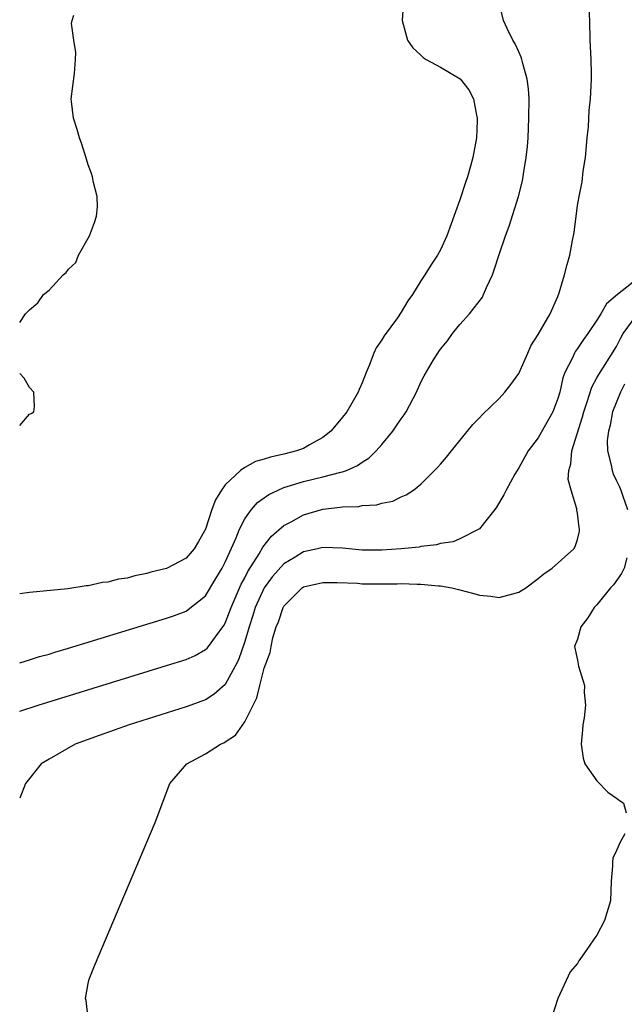
# Model space of a CAD drawing. Units: inches. Extents: x 2616000 to 2619000, y 1494000 to 1497000.
# Drawn here: x 2616000 to 2616062, y 1496094 to 1496195 of the extents above; entities that cross this region are included whole.
import ezdxf

# ---------------------------------------------------------------- set-up
doc = ezdxf.new("R2010")
doc.units = ezdxf.units.IN
doc.header["$MEASUREMENT"] = 0
doc.layers.add('LD26161494_2ft', color=190, linetype='Continuous')

msp = doc.modelspace()

# ---------------------------------------------------------------- linework, layer by layer
at = {"layer": 'LD26161494_2ft'}
for points, elevation in [([(2616039.23, 1496197), (2616039.1, 1496195), (2616039.64, 1496193), (2616040.19, 1496192.19), (2616041, 1496191.46), (2616041.23, 1496191.22), (2616041.56, 1496191), (2616043, 1496190.23), (2616045.03, 1496189.03), (2616045.92, 1496187.92), (2616046.39, 1496187), (2616046.69, 1496185.31), (2616046.77, 1496185), (2616046.77, 1496184.77), (2616046.68, 1496183), (2616046.32, 1496181), (2616046.09, 1496180.09), (2616045.76, 1496179), (2616045.55, 1496178.45), (2616045, 1496176.67), (2616043.65, 1496173), (2616043, 1496171.54), (2616042.7, 1496171), (2616042.01, 1496169.99), (2616041.42, 1496169), (2616041, 1496168.37), (2616040.14, 1496167), (2616039.67, 1496166.33), (2616039, 1496165.17), (2616038.61, 1496164.61), (2616037.24, 1496162.76), (2616037, 1496162.35), (2616036.45, 1496161.55), (2616036.2, 1496161), (2616035.72, 1496159.72), (2616035.41, 1496159), (2616035, 1496157.94), (2616034.71, 1496157.29), (2616034.6, 1496157), (2616033.42, 1496155), (2616033, 1496154.45), (2616032.34, 1496153.66), (2616031.81, 1496153), (2616031, 1496152.36), (2616029.63, 1496151.63), (2616029, 1496151.26), (2616028.29, 1496151), (2616027, 1496150.66), (2616025.63, 1496150.37), (2616025, 1496150.14), (2616024.1, 1496149.9), (2616023, 1496149.31), (2616022.56, 1496149), (2616021, 1496147.54), (2616020.61, 1496147), (2616020, 1496146), (2616019.64, 1496145), (2616018.98, 1496143), (2616018.27, 1496141.73), (2616017.82, 1496141), (2616017, 1496140.02), (2616015, 1496138.96), (2616013.41, 1496138.59), (2616013, 1496138.45), (2616011.76, 1496138.24), (2616011, 1496138), (2616010.1, 1496137.9), (2616009, 1496137.58), (2616008.46, 1496137.54), (2616007, 1496137.2), (2616006.81, 1496137.19), (2616004.91, 1496136.91), (2616001, 1496136.52), (2616000, 1496136.4)], 8066), ([(2616000, 1496129.34), (2616001, 1496129.64), (2616002.03, 1496129.97), (2616003, 1496130.23), (2616003.59, 1496130.41), (2616005, 1496130.82), (2616015, 1496133.89), (2616015.82, 1496134.18), (2616017, 1496134.63), (2616017.23, 1496134.77), (2616019, 1496136.19), (2616020.06, 1496137.94), (2616020.68, 1496139), (2616021, 1496139.63), (2616022.11, 1496142.11), (2616022.46, 1496143), (2616023, 1496144.06), (2616023.68, 1496145), (2616024.29, 1496145.71), (2616025.46, 1496146.54), (2616026.41, 1496147), (2616027, 1496147.25), (2616027.35, 1496147.35), (2616029, 1496147.87), (2616031, 1496148.34), (2616032.83, 1496148.83), (2616033, 1496148.86), (2616033.39, 1496149), (2616034.51, 1496149.49), (2616035, 1496149.86), (2616035.71, 1496150.29), (2616036.43, 1496151), (2616037, 1496151.65), (2616038.13, 1496153), (2616038.49, 1496153.51), (2616039, 1496154.28), (2616039.31, 1496154.69), (2616039.5, 1496155), (2616040.54, 1496157), (2616041, 1496158.03), (2616041.34, 1496158.66), (2616042.31, 1496160.31), (2616042.74, 1496161), (2616042.85, 1496161.15), (2616043, 1496161.39), (2616043.74, 1496162.26), (2616044.24, 1496163), (2616045, 1496163.91), (2616045.98, 1496165), (2616047.29, 1496166.71), (2616047.42, 1496167), (2616047.71, 1496167.71), (2616048.31, 1496169), (2616048.5, 1496169.5), (2616049, 1496171.07), (2616049.67, 1496173), (2616050.03, 1496173.97), (2616050.98, 1496177.02), (2616051.38, 1496178.62), (2616051.52, 1496179.52), (2616051.78, 1496181), (2616051.89, 1496182.11), (2616051.97, 1496183), (2616052.05, 1496185), (2616052.06, 1496187), (2616052.01, 1496188.01), (2616051.88, 1496189), (2616051.41, 1496190.59), (2616051.33, 1496191), (2616051.26, 1496191.26), (2616051, 1496191.8), (2616050.63, 1496192.63), (2616050.39, 1496193), (2616049.81, 1496194.19), (2616049.45, 1496195), (2616048.97, 1496197)], 8064), ([(2616000, 1496124.4), (2616001.9, 1496125), (2616015, 1496129.05), (2616017, 1496129.68), (2616017.92, 1496130.08), (2616019, 1496130.68), (2616019.16, 1496130.84), (2616019.29, 1496131), (2616020, 1496132), (2616020.86, 1496133.14), (2616021, 1496133.4), (2616021.61, 1496135), (2616022.64, 1496137.36), (2616023, 1496138.02), (2616023.32, 1496138.68), (2616024.48, 1496140.48), (2616024.85, 1496141.15), (2616025.72, 1496142.28), (2616027, 1496143.36), (2616027.75, 1496143.75), (2616029, 1496144.45), (2616031, 1496145.04), (2616032.77, 1496145.23), (2616033, 1496145.27), (2616034.67, 1496145.33), (2616035, 1496145.4), (2616036.5, 1496145.5), (2616037, 1496145.66), (2616038.13, 1496145.87), (2616039, 1496146.31), (2616039.5, 1496146.5), (2616040.25, 1496147), (2616041, 1496147.59), (2616042.71, 1496149.29), (2616043, 1496149.65), (2616043.63, 1496150.37), (2616044.12, 1496151), (2616046.32, 1496153.68), (2616047, 1496154.38), (2616047.29, 1496154.71), (2616049, 1496156.37), (2616049.59, 1496157), (2616050.21, 1496157.79), (2616051, 1496158.91), (2616051.94, 1496161), (2616052.25, 1496161.75), (2616053, 1496162.89), (2616054.21, 1496165), (2616055, 1496166.78), (2616055.15, 1496167.15), (2616055.68, 1496169), (2616055.95, 1496170.05), (2616056.24, 1496171), (2616056.51, 1496172.51), (2616056.68, 1496173.32), (2616057, 1496176.1), (2616057.17, 1496177), (2616057.48, 1496178.52), (2616057.58, 1496179.58), (2616057.82, 1496181), (2616058, 1496183), (2616058.12, 1496184.12), (2616058.2, 1496185.8), (2616058.34, 1496187), (2616058.45, 1496189), (2616058.45, 1496189.55), (2616058.42, 1496191), (2616058.31, 1496193), (2616058.28, 1496195), (2616058.19, 1496196.19)], 8062), ([(2616000, 1496164.12), (2616000.59, 1496165), (2616001, 1496165.41), (2616001.87, 1496166.13), (2616002.42, 1496167), (2616003, 1496167.44), (2616004.44, 1496169), (2616004.75, 1496169.25), (2616005, 1496169.57), (2616005.75, 1496170.25), (2616006.02, 1496171), (2616007.12, 1496173), (2616007.65, 1496174.35), (2616007.85, 1496175), (2616007.94, 1496175.94), (2616007.93, 1496177), (2616007.55, 1496178.45), (2616007.45, 1496179), (2616007.35, 1496179.35), (2616007, 1496180.24), (2616006.83, 1496180.83), (2616006.35, 1496182.35), (2616006.1, 1496183), (2616005.87, 1496183.87), (2616005.49, 1496185), (2616005.29, 1496186.71), (2616005.26, 1496187), (2616005.59, 1496189.59), (2616005.7, 1496191), (2616005.73, 1496191.73), (2616005.52, 1496193), (2616005.3, 1496194.7), (2616005.35, 1496195), (2616005.55, 1496195.55)], 8068), ([(2616063.66, 1496169), (2616061.1, 1496167), (2616059.97, 1496166.03), (2616059.41, 1496165), (2616059, 1496164.36), (2616058.08, 1496163), (2616057.62, 1496162.38), (2616057, 1496161.46), (2616056.8, 1496161.2), (2616056.69, 1496161), (2616056.46, 1496160.46), (2616055.73, 1496159), (2616055.53, 1496158.47), (2616055.19, 1496157), (2616055, 1496156.35), (2616054.48, 1496155), (2616053, 1496152.33), (2616051.98, 1496151), (2616051, 1496149.26), (2616050.83, 1496149), (2616050.61, 1496148.61), (2616049.72, 1496147), (2616049.49, 1496146.51), (2616048.74, 1496145.26), (2616048.55, 1496145), (2616047, 1496143.03), (2616045, 1496142), (2616044.29, 1496141.71), (2616043, 1496141.52), (2616042.59, 1496141.41), (2616041, 1496141.21), (2616040.83, 1496141.17), (2616039, 1496140.98), (2616037, 1496140.85), (2616035, 1496140.86), (2616033, 1496141.05), (2616031, 1496141.13), (2616030.45, 1496141), (2616029, 1496140.69), (2616028.14, 1496140.14), (2616027, 1496139.44), (2616025.85, 1496138.15), (2616025, 1496137), (2616024.07, 1496135), (2616023.83, 1496134.17), (2616023.44, 1496133), (2616023, 1496131.5), (2616022.35, 1496129.65), (2616022.02, 1496129), (2616021, 1496127.12), (2616019.88, 1496126.12), (2616019, 1496125.56), (2616018.6, 1496125.4), (2616017, 1496124.82), (2616011.19, 1496123), (2616008.11, 1496121.89), (2616005.68, 1496121), (2616003, 1496119.48), (2616002.18, 1496119), (2616000.6, 1496117), (2616000, 1496115.5)], 8060), ([(2616006.99, 1496093), (2616006.8, 1496094.8), (2616006.72, 1496095), (2616007, 1496096.56), (2616007.1, 1496097), (2616007.64, 1496098.36), (2616013.85, 1496113), (2616015.36, 1496117), (2616017.08, 1496119), (2616019, 1496120.02), (2616020.52, 1496121), (2616020.85, 1496121.15), (2616021, 1496121.24), (2616022.05, 1496121.95), (2616023, 1496123.3), (2616024.25, 1496125.75), (2616024.53, 1496127), (2616025, 1496128.78), (2616025.6, 1496130.4), (2616025.7, 1496131), (2616025.88, 1496131.88), (2616026.23, 1496133), (2616026.46, 1496133.54), (2616026.92, 1496135), (2616027, 1496135.14), (2616028.88, 1496137), (2616029, 1496137.09), (2616031, 1496137.55), (2616032.45, 1496137.55), (2616034.54, 1496137.46), (2616035, 1496137.42), (2616038.58, 1496137.42), (2616039, 1496137.44), (2616040.63, 1496137.37), (2616041, 1496137.38), (2616042.8, 1496137.2), (2616043, 1496137.2), (2616044.16, 1496137), (2616044.84, 1496136.84), (2616046.42, 1496136.42), (2616047, 1496136.25), (2616048.14, 1496136.14), (2616049, 1496136.01), (2616050.4, 1496136.4), (2616051, 1496136.54), (2616051.72, 1496137), (2616053, 1496137.96), (2616053.56, 1496138.44), (2616054.43, 1496139), (2616056.65, 1496141), (2616056.77, 1496141.23), (2616057, 1496141.94), (2616057.2, 1496142.8), (2616057.22, 1496143), (2616057.18, 1496143.18), (2616057, 1496144.62), (2616056.93, 1496144.93), (2616056.93, 1496145.07), (2616056.35, 1496147), (2616056.07, 1496148.07), (2616056.12, 1496149), (2616056.33, 1496149.67), (2616056.43, 1496151), (2616057.53, 1496154.47), (2616057.66, 1496155), (2616058.01, 1496156.01), (2616058.47, 1496157.53), (2616059, 1496158.46), (2616059.18, 1496158.82), (2616059.84, 1496159.84), (2616061, 1496161.68), (2616061.44, 1496162.56), (2616061.68, 1496163), (2616063, 1496164.8)], 8058), ([(2616000, 1496153.61), (2616001, 1496154.75), (2616001.18, 1496154.82), (2616001.43, 1496155), (2616001.52, 1496155.52), (2616001.45, 1496157), (2616001, 1496157.48), (2616000.45, 1496158.45), (2616000, 1496158.91)], 8068), ([(2616061.83, 1496157.83), (2616061.4, 1496157), (2616060.59, 1496155), (2616060.36, 1496153.64), (2616060.18, 1496153), (2616060.06, 1496152.06), (2616060.09, 1496151), (2616060.47, 1496149.53), (2616060.55, 1496149), (2616060.67, 1496148.67), (2616061, 1496147.94), (2616061.32, 1496147.32), (2616061.45, 1496147), (2616061.64, 1496146.36), (2616062.13, 1496145)], 8056), ([(2616062.06, 1496140.06), (2616061.78, 1496139), (2616061.52, 1496138.48), (2616060.69, 1496137.31), (2616060.4, 1496137), (2616059, 1496135.27), (2616058.71, 1496135), (2616058.07, 1496133.93), (2616057.34, 1496133), (2616057, 1496131.75), (2616056.69, 1496131), (2616057, 1496129.59), (2616057.11, 1496129), (2616057.73, 1496127), (2616057.71, 1496126.29), (2616057.82, 1496125), (2616057.7, 1496123.7), (2616057.56, 1496123), (2616057.51, 1496122.49), (2616057.4, 1496121), (2616057.6, 1496119.6), (2616057.77, 1496119), (2616059, 1496117.26), (2616060.1, 1496116.1), (2616061, 1496115.51), (2616061.28, 1496115.28), (2616061.72, 1496115), (2616062, 1496114)], 8056), ([(2616061.85, 1496111.85), (2616061.36, 1496111), (2616061, 1496110.14), (2616060.64, 1496109.36), (2616060.58, 1496109), (2616060.58, 1496108.58), (2616060.45, 1496107), (2616060.37, 1496105), (2616059.77, 1496103), (2616059, 1496101.49), (2616058.78, 1496101.22), (2616058.66, 1496101), (2616057.91, 1496099.91), (2616057.15, 1496098.85), (2616057, 1496098.61), (2616056.27, 1496097.73), (2616055.01, 1496095), (2616054.35, 1496093)], 8056)]:
    msp.add_lwpolyline(points, dxfattribs=dict(at, elevation=elevation))

doc.saveas('drawing.dxf')
